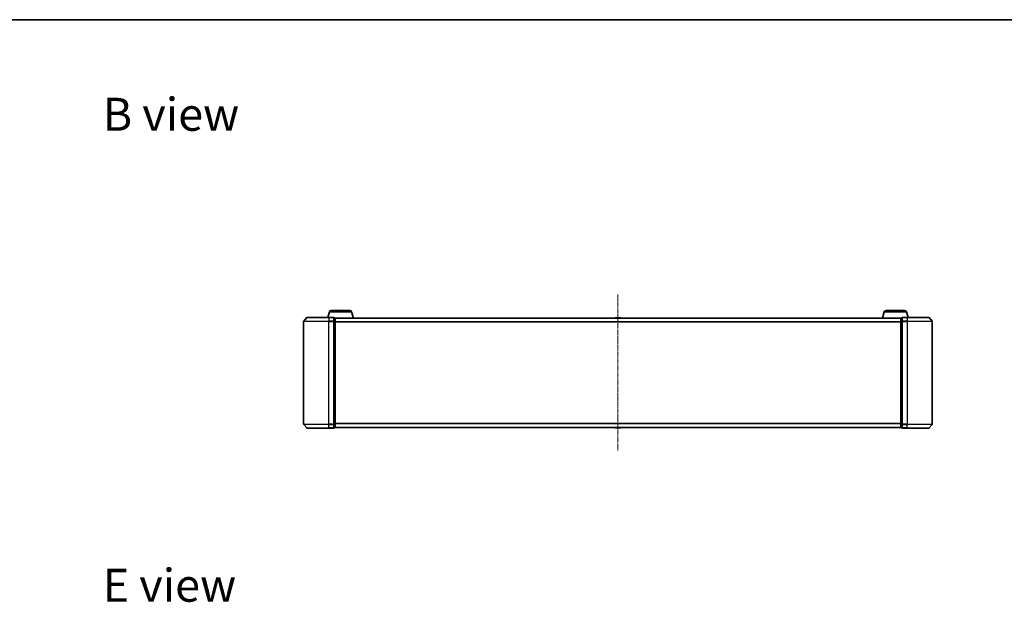
# Model space of a CAD drawing. Units: millimetres. Extents: x 0 to 9304, y 0 to 2108.
# Drawn here: x 1054 to 1837, y 1644 to 2108 of the extents above; entities that cross this region are included whole.
import ezdxf

# ---------------------------------------------------------------- set-up
doc = ezdxf.new("R2010")
doc.units = ezdxf.units.MM
doc.header["$LTSCALE"] = 0.666667
doc.linetypes.add('CHAIN', pattern=[0.3543, 0.2362, -0.0295, 0.0591, -0.0295])
for name, color, linetype, lineweight in [('Border (ISO)', 7, 'Continuous', 35), ('Centerline (ISO)', 131, 'Continuous', 18), ('Symbol (ISO)', 7, 'Continuous', 18), ('Visible (ISO)', 7, 'Continuous', 35), ('Visible Narrow (ISO)', 7, 'Continuous', 25)]:
    doc.layers.add(name, color=color, linetype=linetype, lineweight=lineweight)
doc.styles.add('Note Text (TK)', font='MS PGothic.ttf')

# ---------------------------------------------------------------- blocks, each defined once
blk = doc.blocks.new('図面枠 tk図枠')
at = {"layer": 'Border (ISO)'}
blk.add_line((14.5, 289), (405.5, 289), dxfattribs=at)

msp = doc.modelspace()

# ---------------------------------------------------------------- linework, layer by layer
at = {"layer": 'Centerline (ISO)', "linetype": 'CHAIN', "ltscale": 23.990969}
msp.add_line((1529.81439, 1888.73298), (1529.81439, 1764.23298), dxfattribs=at)
at = {"layer": 'Visible (ISO)'}
for p, q in [((1300.2937, 1874.914), (1298.96439, 1870.48298)), ((1301.73044, 1875.98298), (1316.49834, 1875.98298)), ((1317.93508, 1874.914), (1319.41439, 1869.98298)), ((1741.6937, 1874.914), (1740.21439, 1869.98298)), ((1743.13044, 1875.98298), (1757.89834, 1875.98298)), ((1759.33508, 1874.914), (1760.66439, 1870.48298)), ((1279.81439, 1867.37437), (1279.81439, 1785.5916)), ((1282.22444, 1870.37504), (1279.88392, 1867.56642)), ((1282.4549, 1870.48298), (1299.81439, 1870.48298)), ((1303.51439, 1870.48298), (1299.81439, 1870.48298)), ((1303.81439, 1867.37437), (1303.81439, 1870.18298)), ((1304.51439, 1870.18298), (1303.81439, 1870.18298)), ((1303.81439, 1785.5916), (1303.81439, 1867.37437)), ((1304.79723, 1869.98298), (1304.81439, 1869.98298)), ((1754.81439, 1869.98298), (1304.81439, 1869.98298)), ((1304.81439, 1869.98298), (1304.81439, 1869.88298)), ((1304.81439, 1867.19334), (1304.81439, 1869.88298)), ((1304.81439, 1785.77262), (1304.81439, 1867.19334)), ((1527.50524, 1870.09198), (1527.43439, 1869.98298)), ((1531.95585, 1870.18298), (1527.67293, 1870.18298)), ((1532.12354, 1870.09198), (1532.19439, 1869.98298)), ((1754.81439, 1869.88298), (1754.81439, 1869.98298)), ((1754.81439, 1869.98298), (1754.83155, 1869.98298)), ((1754.81439, 1869.88298), (1754.81439, 1867.19334)), ((1754.81439, 1867.19334), (1754.81439, 1785.77262)), ((1755.81439, 1870.18298), (1755.11439, 1870.18298)), ((1755.81439, 1870.18298), (1755.81439, 1867.37437)), ((1755.81439, 1867.37437), (1755.81439, 1785.5916)), ((1759.81439, 1870.48298), (1756.11439, 1870.48298)), ((1759.81439, 1870.48298), (1777.17388, 1870.48298)), ((1777.40434, 1870.37504), (1779.74486, 1867.56642)), ((1779.81439, 1785.5916), (1779.81439, 1867.37437)), ((1282.22444, 1782.59093), (1279.88392, 1785.39954)), ((1299.81439, 1782.48298), (1282.4549, 1782.48298)), ((1299.81439, 1782.48298), (1303.51439, 1782.48298)), ((1303.81439, 1782.78298), (1303.81439, 1785.5916)), ((1303.81439, 1782.78298), (1304.51439, 1782.78298)), ((1304.81439, 1783.08298), (1304.81439, 1785.77262)), ((1304.81439, 1783.08298), (1304.81439, 1782.98298)), ((1754.81439, 1782.98298), (1304.81439, 1782.98298)), ((1527.50524, 1782.87398), (1527.43439, 1782.98298)), ((1527.67293, 1782.78298), (1531.95585, 1782.78298)), ((1532.12354, 1782.87398), (1532.19439, 1782.98298)), ((1754.81439, 1785.77262), (1754.81439, 1783.08298)), ((1754.81439, 1782.98298), (1754.81439, 1783.08298)), ((1755.11439, 1782.78298), (1755.81439, 1782.78298)), ((1755.81439, 1785.5916), (1755.81439, 1782.78298)), ((1756.11439, 1782.48298), (1759.81439, 1782.48298)), ((1777.17388, 1782.48298), (1759.81439, 1782.48298)), ((1777.40434, 1782.59093), (1779.74486, 1785.39954))]:
    msp.add_line(p, q, dxfattribs=at)
for centre, radius, start, end in [((1301.73044, 1874.48298), 1.5, 90, 163.30075577), ((1316.49834, 1874.48298), 1.5, 16.69924423, 90), ((1743.13044, 1874.48298), 1.5, 90, 163.30075577), ((1757.89834, 1874.48298), 1.5, 16.69924423, 90), ((1280.11439, 1867.37437), 0.3, 140.19442891, 180), ((1282.4549, 1870.18298), 0.3, 90, 140.19442891), ((1303.51439, 1870.18298), 0.3, 0, 90), ((1304.51439, 1869.88298), 0.3, 0, 90), ((1527.67293, 1869.98298), 0.2, 90, 146.97613244), ((1531.95585, 1869.98298), 0.2, 33.02386756, 90), ((1755.11439, 1869.88298), 0.3, 90, 180), ((1756.11439, 1870.18298), 0.3, 90, 180), ((1777.17388, 1870.18298), 0.3, 39.80557109, 90), ((1779.51439, 1867.37437), 0.3, 0, 39.80557109), ((1280.11439, 1785.5916), 0.3, 180, 219.80557109), ((1282.4549, 1782.78298), 0.3, 219.80557109, 270), ((1303.51439, 1782.78298), 0.3, 270, 0), ((1304.51439, 1783.08298), 0.3, 270, 0), ((1527.67293, 1782.98298), 0.2, 213.02386756, 270), ((1531.95585, 1782.98298), 0.2, 270, 326.97613244), ((1755.11439, 1783.08298), 0.3, 180, 270), ((1756.11439, 1782.78298), 0.3, 180, 270), ((1777.17388, 1782.78298), 0.3, 270, 320.19442891), ((1779.51439, 1785.5916), 0.3, 320.19442891, 0)]:
    msp.add_arc(centre, radius, start, end, dxfattribs=at)
for points, knots in [([(1527.79686, 1870.18297), (1527.79616, 1870.18297), (1527.79546, 1870.18298), (1527.79373, 1870.18298), (1527.7927, 1870.18298), (1527.79167, 1870.18298)], [-0.0002305990761, -0.0002305990761, -0.0002305990761, -0.0002305990761, 0, 0, 0.0003383294466, 0.0003383294466, 0.0003383294466, 0.0003383294466]), ([(1527.79167, 1870.18298), (1527.7926, 1870.18298), (1527.79354, 1870.18298), (1527.79514, 1870.18297), (1527.79581, 1870.18297), (1527.79648, 1870.18296)], [-0.0003383294466, -0.0003383294466, -0.0003383294466, -0.0003383294466, 0, 0, 0.000241517914, 0.000241517914, 0.000241517914, 0.000241517914]), ([(1530.20375, 1870.18298), (1530.20368, 1870.18298), (1530.20361, 1870.18297), (1530.20323, 1870.18297), (1530.20293, 1870.18297), (1530.20262, 1870.18296)], [-0.0000542496569, -0.0000542496569, -0.0000542496569, -0.0000542496569, 0, 0, 0.0002415179139, 0.0002415179139, 0.0002415179139, 0.0002415179139]), ([(1530.20375, 1870.18297), (1530.20389, 1870.18297), (1530.20404, 1870.18298), (1530.2044, 1870.18298), (1530.20462, 1870.18298), (1530.20484, 1870.18298)], [-0.0002305990761, -0.0002305990761, -0.0002305990761, -0.0002305990761, 0, 0, 0.0003383294466, 0.0003383294466, 0.0003383294466, 0.0003383294466]), ([(1529.42503, 1782.78299), (1529.42489, 1782.78299), (1529.42474, 1782.78299), (1529.42438, 1782.78298), (1529.42416, 1782.78298), (1529.42394, 1782.78298)], [-0.0002305990761, -0.0002305990761, -0.0002305990761, -0.0002305990761, 0, 0, 0.0003383294466, 0.0003383294466, 0.0003383294466, 0.0003383294466]), ([(1529.42503, 1782.78299), (1529.4251, 1782.78299), (1529.42517, 1782.78299), (1529.42555, 1782.78299), (1529.42585, 1782.783), (1529.42616, 1782.78301)], [-0.0000542496569, -0.0000542496569, -0.0000542496569, -0.0000542496569, 0, 0, 0.0002415179139, 0.0002415179139, 0.0002415179139, 0.0002415179139]), ([(1531.83192, 1782.78299), (1531.83262, 1782.78299), (1531.83332, 1782.78299), (1531.83506, 1782.78298), (1531.83608, 1782.78298), (1531.83711, 1782.78298)], [-0.0002305990761, -0.0002305990761, -0.0002305990761, -0.0002305990761, 0, 0, 0.0003383294466, 0.0003383294466, 0.0003383294466, 0.0003383294466]), ([(1531.83711, 1782.78298), (1531.83618, 1782.78298), (1531.83524, 1782.78299), (1531.83364, 1782.78299), (1531.83297, 1782.783), (1531.8323, 1782.78301)], [-0.0003383294466, -0.0003383294466, -0.0003383294466, -0.0003383294466, 0, 0, 0.000241517914, 0.000241517914, 0.000241517914, 0.000241517914])]:
    msp.add_open_spline(points, degree=3, knots=knots, dxfattribs=at)
at = {"layer": 'Visible Narrow (ISO)'}
for p, q in [((1300.2937, 1874.914), (1317.93508, 1874.914)), ((1741.6937, 1874.914), (1759.33508, 1874.914)), ((1299.81439, 1867.37437), (1279.81439, 1867.37437)), ((1279.88392, 1867.56642), (1299.81439, 1867.56642)), ((1299.81439, 1870.37504), (1282.22444, 1870.37504)), ((1299.81439, 1870.37504), (1299.81439, 1870.48298)), ((1299.81439, 1870.37504), (1303.51439, 1870.37504)), ((1299.81439, 1870.37504), (1299.81439, 1867.56642)), ((1303.51439, 1867.56642), (1299.81439, 1867.56642)), ((1299.81439, 1867.56642), (1299.81439, 1867.37437)), ((1299.81439, 1867.37437), (1303.51439, 1867.37437)), ((1299.81439, 1785.5916), (1299.81439, 1867.37437)), ((1303.51439, 1870.37504), (1303.51439, 1870.48298)), ((1303.51439, 1870.37504), (1303.51439, 1867.56642)), ((1303.51439, 1867.37437), (1303.51439, 1867.56642)), ((1303.51439, 1867.37437), (1303.81439, 1867.37437)), ((1303.51439, 1867.37437), (1303.51439, 1785.5916)), ((1303.81439, 1870.07504), (1304.51439, 1870.07504)), ((1304.51439, 1867.3854), (1303.81439, 1867.3854)), ((1303.81439, 1867.19334), (1304.51439, 1867.19334)), ((1304.51439, 1870.07504), (1304.51439, 1870.18298)), ((1304.51439, 1870.07504), (1304.51439, 1867.3854)), ((1304.51439, 1867.19334), (1304.51439, 1867.3854)), ((1304.51439, 1867.19334), (1304.81439, 1867.19334)), ((1304.51439, 1867.19334), (1304.51439, 1785.77262)), ((1754.81439, 1869.87504), (1304.81439, 1869.87504)), ((1754.81439, 1867.06642), (1304.81439, 1867.06642)), ((1754.81439, 1866.87437), (1304.81439, 1866.87437)), ((1532.12354, 1870.09198), (1527.50524, 1870.09198)), ((1754.81439, 1867.19334), (1755.11439, 1867.19334)), ((1755.11439, 1870.18298), (1755.11439, 1870.07504)), ((1755.11439, 1867.3854), (1755.11439, 1870.07504)), ((1755.11439, 1870.07504), (1755.81439, 1870.07504)), ((1755.11439, 1867.3854), (1755.11439, 1867.19334)), ((1755.81439, 1867.3854), (1755.11439, 1867.3854)), ((1755.11439, 1785.77262), (1755.11439, 1867.19334)), ((1755.11439, 1867.19334), (1755.81439, 1867.19334)), ((1755.81439, 1867.37437), (1756.11439, 1867.37437)), ((1756.11439, 1870.48298), (1756.11439, 1870.37504)), ((1756.11439, 1867.56642), (1756.11439, 1870.37504)), ((1756.11439, 1870.37504), (1759.81439, 1870.37504)), ((1756.11439, 1867.56642), (1756.11439, 1867.37437)), ((1759.81439, 1867.56642), (1756.11439, 1867.56642)), ((1756.11439, 1785.5916), (1756.11439, 1867.37437)), ((1756.11439, 1867.37437), (1759.81439, 1867.37437)), ((1759.81439, 1870.37504), (1759.81439, 1870.48298)), ((1759.81439, 1870.37504), (1759.81439, 1867.56642)), ((1777.40434, 1870.37504), (1759.81439, 1870.37504)), ((1759.81439, 1867.56642), (1759.81439, 1867.37437)), ((1759.81439, 1867.56642), (1779.74486, 1867.56642)), ((1759.81439, 1867.37437), (1759.81439, 1785.5916)), ((1779.81439, 1867.37437), (1759.81439, 1867.37437)), ((1754.81439, 1786.0916), (1304.81439, 1786.0916)), ((1754.81439, 1785.89954), (1304.81439, 1785.89954)), ((1279.81439, 1785.5916), (1299.81439, 1785.5916)), ((1299.81439, 1785.39954), (1279.88392, 1785.39954)), ((1282.22444, 1782.59093), (1299.81439, 1782.59093)), ((1303.51439, 1785.5916), (1299.81439, 1785.5916)), ((1299.81439, 1785.39954), (1299.81439, 1785.5916)), ((1299.81439, 1785.39954), (1303.51439, 1785.39954)), ((1299.81439, 1782.59093), (1299.81439, 1785.39954)), ((1303.51439, 1782.59093), (1299.81439, 1782.59093)), ((1299.81439, 1782.59093), (1299.81439, 1782.48298)), ((1303.81439, 1785.5916), (1303.51439, 1785.5916)), ((1303.51439, 1785.39954), (1303.51439, 1785.5916)), ((1303.51439, 1785.39954), (1303.51439, 1782.59093)), ((1303.51439, 1782.48298), (1303.51439, 1782.59093)), ((1304.51439, 1785.77262), (1303.81439, 1785.77262)), ((1303.81439, 1785.58057), (1304.51439, 1785.58057)), ((1304.51439, 1782.89093), (1303.81439, 1782.89093)), ((1304.81439, 1785.77262), (1304.51439, 1785.77262)), ((1304.51439, 1785.58057), (1304.51439, 1785.77262)), ((1304.51439, 1785.58057), (1304.51439, 1782.89093)), ((1304.51439, 1782.78298), (1304.51439, 1782.89093)), ((1754.81439, 1783.09093), (1304.81439, 1783.09093)), ((1527.50524, 1782.87398), (1532.12354, 1782.87398)), ((1755.11439, 1785.77262), (1754.81439, 1785.77262)), ((1755.11439, 1785.77262), (1755.11439, 1785.58057)), ((1755.81439, 1785.77262), (1755.11439, 1785.77262)), ((1755.11439, 1782.89093), (1755.11439, 1785.58057)), ((1755.11439, 1785.58057), (1755.81439, 1785.58057)), ((1755.11439, 1782.89093), (1755.11439, 1782.78298)), ((1755.81439, 1782.89093), (1755.11439, 1782.89093)), ((1756.11439, 1785.5916), (1755.81439, 1785.5916)), ((1756.11439, 1785.5916), (1756.11439, 1785.39954)), ((1759.81439, 1785.5916), (1756.11439, 1785.5916)), ((1756.11439, 1782.59093), (1756.11439, 1785.39954)), ((1756.11439, 1785.39954), (1759.81439, 1785.39954)), ((1756.11439, 1782.59093), (1756.11439, 1782.48298)), ((1759.81439, 1782.59093), (1756.11439, 1782.59093)), ((1759.81439, 1785.39954), (1759.81439, 1785.5916)), ((1759.81439, 1785.5916), (1779.81439, 1785.5916)), ((1759.81439, 1782.59093), (1759.81439, 1785.39954)), ((1779.74486, 1785.39954), (1759.81439, 1785.39954)), ((1759.81439, 1782.59093), (1759.81439, 1782.48298)), ((1759.81439, 1782.59093), (1777.40434, 1782.59093))]:
    msp.add_line(p, q, dxfattribs=at)
for centre, major_axis, start_param, end_param in [((1303.51439, 1870.18298), (0.3, 0), 0, 1.570796327), ((1303.51439, 1867.37437), (0.3, 0), 0, 1.570796327), ((1304.51439, 1869.88298), (0.3, 0), 0, 1.570796327), ((1304.51439, 1867.19334), (0.3, 0), 0, 1.570796327), ((1755.11439, 1869.88298), (-0.3, 0), 4.71238898, 6.283185307), ((1755.11439, 1867.19334), (-0.3, 0), 4.71238898, 6.283185307), ((1756.11439, 1870.18298), (-0.3, 0), 4.71238898, 6.283185307), ((1756.11439, 1867.37437), (-0.3, 0), 4.71238898, 6.283185307), ((1303.51439, 1785.5916), (0.3, 0), 4.71238898, 6.283185307), ((1303.51439, 1782.78298), (0.3, 0), 4.71238898, 6.283185307), ((1304.51439, 1785.77262), (0.3, 0), 4.71238898, 6.283185307), ((1304.51439, 1783.08298), (0.3, 0), 4.71238898, 6.283185307), ((1755.11439, 1785.77262), (-0.3, 0), 0, 1.570796327), ((1755.11439, 1783.08298), (-0.3, 0), 0, 1.570796327), ((1756.11439, 1785.5916), (-0.3, 0), 0, 1.570796327), ((1756.11439, 1782.78298), (-0.3, 0), 0, 1.570796327)]:
    msp.add_ellipse(centre, major_axis=major_axis, ratio=0.6401844, start_param=start_param, end_param=end_param, dxfattribs=at)

# ---------------------------------------------------------------- block references
at = {"xscale": 7.5, "yscale": 7.5, "zscale": 7.5}
msp.add_blockref('図面枠 tk図枠', (161.91667, -60), dxfattribs=at)

# ---------------------------------------------------------------- texts
at = {"layer": 'Symbol (ISO)', "color": 7, "char_height": 26.2499996, "attachment_point": 4, "line_spacing_factor": 1.5, "style": 'Note Text (TK)'}
for s, insert in [('\\fＭＳ Ｐゴシック|b0|i0;{\\H26.2500;B view}', (1119.91738, 2032.21764)), ('\\fＭＳ Ｐゴシック|b0|i0;{\\H26.2500;E view}', (1119.91738, 1657.43902))]:
    msp.add_mtext(s, dxfattribs=dict(at, insert=insert))

doc.saveas('drawing.dxf')
